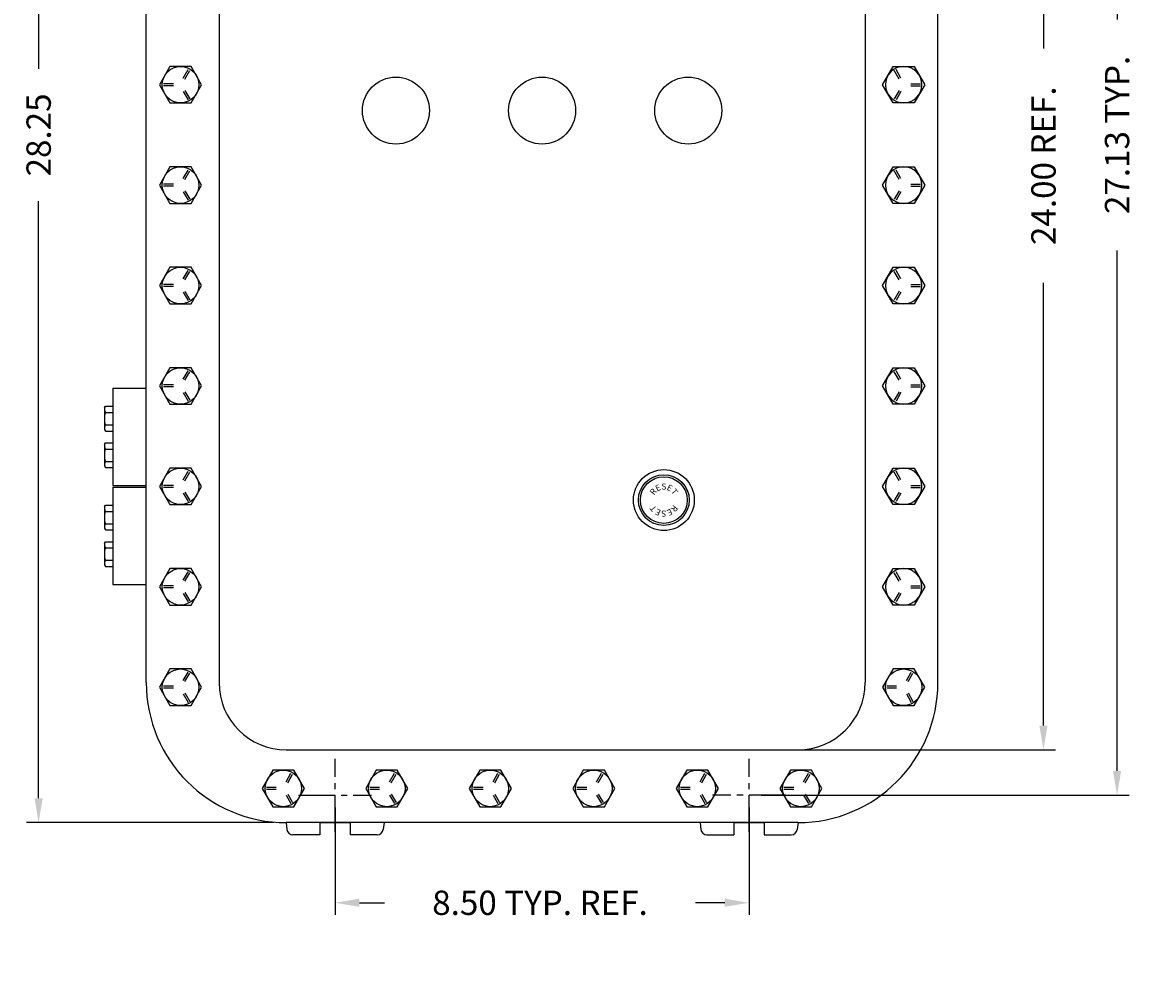
# Model space of a CAD drawing. Extents: x 9 to 112, y 4 to 79.
# Drawn here: x 40 to 63, y 39 to 58 of the extents above; entities that cross this region are included whole.
import ezdxf
from ezdxf.enums import TextEntityAlignment as Align

# ---------------------------------------------------------------- set-up
doc = ezdxf.new("R2010")
doc.units = 0
doc.header["$MEASUREMENT"] = 0
doc.linetypes.add('CENTER2', pattern=[1.125, 0.75, -0.125, 0.125, -0.125])
doc.layers.get('0').update_dxf_attribs({"linetype": 'CONTINUOUS'})
doc.layers.get('DEFPOINTS').update_dxf_attribs({"linetype": 'CONTINUOUS'})
for name, color, linetype in [('CENTER', 1, 'CENTER2'), ('DIM', 3, 'CONTINUOUS'), ('HINGING', 7, 'CONTINUOUS')]:
    doc.layers.add(name, color=color, linetype=linetype)
doc.styles.add('ROMANS', font='ROMANS.SHX')
doc.dimstyles.new('MACH3$0', dxfattribs={"dimscale": 4, "dimtxt": 0.125, "dimasz": 0.125, "dimexe": 0.0625, "dimexo": 0.0625, "dimgap": 0.09, "dimtad": 0, "dimdec": 3, "dimzin": 4, "dimdsep": 46, "dimtxsty": 'ROMANS', "dimcen": 0.09, "dimadec": 0, "dimazin": 0, "dimtfac": 0.625, "dimtdec": 3, "dimtofl": 0, "dimtmove": 0, "dimatfit": 3, "dimfxl": 0, "dimtolj": 1, "dimtzin": 4, "dimarcsym": 0})

# ---------------------------------------------------------------- blocks, each defined once
blk = doc.blocks.new('5-16H')
blk.add_lwpolyline([(-0.25, -0.144), (0, -0.289), (0.25, -0.144), (0.25, 0.144), (0, 0.289), (-0.25, 0.144)], close=True)
blk.add_circle((0, 0), 0.25)
blk = doc.blocks.new('*D27')
at = {"layer": 'DEFPOINTS', "color": 0, "transparency": 16777216}
for p in [(54.442, 69.461), (54.442, 42.336), (61.996, 42.336)]:
    blk.add_point(p, dxfattribs=at)
at = {"layer": 'DIM', "color": 0, "lineweight": -2, "transparency": 16777216}
for p, q in [((54.692, 69.461), (62.246, 69.461)), ((61.996, 68.961), (61.996, 58.27)), ((61.996, 42.836), (61.996, 53.526)), ((54.692, 42.336), (62.246, 42.336))]:
    blk.add_line(p, q, dxfattribs=at)
at = {"layer": 'DIM', "color": 0, "transparency": 16777216}
for points in [[(61.912, 68.961), (62.079, 68.961), (61.996, 69.461)], [(61.912, 42.836), (62.079, 42.836), (61.996, 42.336)]]:
    blk.add_solid(points, dxfattribs=at)
at = {"layer": 'DIM', "color": 0, "transparency": 16777216, "insert": (61.996, 55.898), "char_height": 0.5, "attachment_point": 5, "rotation": 90, "style": 'ROMANS'}
blk.add_mtext('\\A1;{27.13 TYP.}', dxfattribs=at)
blk = doc.blocks.new('*D29')
at = {"layer": 'DEFPOINTS', "color": 0, "transparency": 16777216}
for p in [(44.936, 70.023), (39.857, 41.773), (44.936, 41.773)]:
    blk.add_point(p, dxfattribs=at)
at = {"layer": 'DIM', "color": 0, "lineweight": -2, "transparency": 16777216}
for p, q in [((44.686, 70.023), (39.607, 70.023)), ((39.857, 69.523), (39.857, 57.258)), ((39.857, 42.273), (39.857, 54.538)), ((44.686, 41.773), (39.607, 41.773))]:
    blk.add_line(p, q, dxfattribs=at)
at = {"layer": 'DIM', "color": 0, "transparency": 16777216}
for points in [[(39.773, 69.523), (39.94, 69.523), (39.857, 70.023)], [(39.773, 42.273), (39.94, 42.273), (39.857, 41.773)]]:
    blk.add_solid(points, dxfattribs=at)
at = {"layer": 'DIM', "color": 0, "transparency": 16777216, "insert": (39.857, 55.898), "char_height": 0.5, "attachment_point": 5, "rotation": 90, "style": 'ROMANS'}
blk.add_mtext('\\A1;28.25', dxfattribs=at)
blk = doc.blocks.new('*D30')
at = {"layer": 'DEFPOINTS', "color": 0, "transparency": 16777216}
for p in [(45.942, 42.336), (54.442, 42.336), (54.442, 40.127)]:
    blk.add_point(p, dxfattribs=at)
at = {"layer": 'DIM', "color": 0, "lineweight": -2, "transparency": 16777216}
for p, q in [((45.942, 42.086), (45.942, 39.877)), ((54.442, 42.086), (54.442, 39.877)), ((46.442, 40.127), (46.955, 40.127)), ((53.942, 40.127), (53.342, 40.127))]:
    blk.add_line(p, q, dxfattribs=at)
at = {"layer": 'DIM', "color": 0, "transparency": 16777216}
for points in [[(46.442, 40.211), (46.442, 40.044), (45.942, 40.127)], [(53.942, 40.211), (53.942, 40.044), (54.442, 40.127)]]:
    blk.add_solid(points, dxfattribs=at)
at = {"layer": 'DIM', "color": 0, "transparency": 16777216, "insert": (50.149, 40.127), "char_height": 0.5, "attachment_point": 5, "style": 'ROMANS'}
blk.add_mtext('\\A1;8.50 TYP. REF.', dxfattribs=at)
blk = doc.blocks.new('*D36')
at = {"layer": 'DEFPOINTS', "color": 0, "transparency": 16777216}
for p in [(49.942, 68.53), (49.942, 43.266), (60.485, 43.266)]:
    blk.add_point(p, dxfattribs=at)
at = {"layer": 'DIM', "color": 0, "lineweight": -2, "transparency": 16777216}
for p, q in [((50.192, 68.53), (60.735, 68.53)), ((60.485, 68.03), (60.485, 57.674)), ((60.485, 43.766), (60.485, 52.858)), ((50.192, 43.266), (60.735, 43.266))]:
    blk.add_line(p, q, dxfattribs=at)
at = {"layer": 'DIM', "color": 0, "transparency": 16777216}
for points in [[(60.401, 68.03), (60.568, 68.03), (60.485, 68.53)], [(60.401, 43.766), (60.568, 43.766), (60.485, 43.266)]]:
    blk.add_solid(points, dxfattribs=at)
at = {"layer": 'DIM', "color": 0, "transparency": 16777216, "insert": (60.485, 55.266), "char_height": 0.5, "attachment_point": 5, "rotation": 90, "style": 'ROMANS'}
blk.add_mtext('\\A1;24.00 REF.', dxfattribs=at)

msp = doc.modelspace()

# ---------------------------------------------------------------- linework, layer by layer
for p, q in [((42.067, 44.648), (42.067, 67.148)), ((43.56, 67.148), (43.56, 44.648)), ((56.8239, 67.148), (56.8239, 44.648)), ((58.317, 44.648), (58.317, 67.148)), ((42.8261, 57.0664), (42.9261, 57.2396)), ((42.8607, 57.0464), (42.9607, 57.2196)), ((57.5232, 57.0464), (57.4232, 57.2196)), ((57.5579, 57.0664), (57.4579, 57.2396)), ((42.6231, 56.9492), (42.4231, 56.9492)), ((42.6231, 56.9092), (42.4231, 56.9092)), ((57.7609, 56.9492), (57.9609, 56.9492)), ((57.7609, 56.9092), (57.9609, 56.9092)), ((42.8261, 56.792), (42.9261, 56.6188)), ((42.8607, 56.812), (42.9607, 56.6388)), ((57.5232, 56.812), (57.4232, 56.6388)), ((57.5579, 56.792), (57.4579, 56.6188)), ((42.8261, 55.004), (42.9261, 55.1772)), ((42.8607, 54.984), (42.9607, 55.1572)), ((57.5232, 54.984), (57.4232, 55.1572)), ((57.5579, 55.004), (57.4579, 55.1772)), ((42.6231, 54.8868), (42.4231, 54.8868)), ((42.6231, 54.8468), (42.4231, 54.8468)), ((57.7609, 54.8868), (57.9609, 54.8868)), ((57.7609, 54.8468), (57.9609, 54.8468)), ((42.8261, 54.7296), (42.9261, 54.5564)), ((42.8607, 54.7496), (42.9607, 54.5764)), ((57.5232, 54.7496), (57.4232, 54.5764)), ((57.5579, 54.7296), (57.4579, 54.5564)), ((42.8261, 52.9415), (42.9261, 53.1147)), ((42.8607, 52.9215), (42.9607, 53.0947)), ((57.5232, 52.9215), (57.4232, 53.0947)), ((57.5579, 52.9415), (57.4579, 53.1147)), ((42.6231, 52.8243), (42.4231, 52.8243)), ((42.6231, 52.7843), (42.4231, 52.7843)), ((57.7609, 52.8243), (57.9609, 52.8243)), ((57.7609, 52.7843), (57.9609, 52.7843)), ((42.8261, 52.6671), (42.9261, 52.4939)), ((42.8607, 52.6871), (42.9607, 52.5139)), ((57.5232, 52.6871), (57.4232, 52.5139)), ((57.5579, 52.6671), (57.4579, 52.4939)), ((42.8261, 50.879), (42.9261, 51.0522)), ((42.8607, 50.859), (42.9607, 51.0322)), ((57.5232, 50.859), (57.4232, 51.0322)), ((57.5579, 50.879), (57.4579, 51.0522)), ((41.3795, 50.695), (42.067, 50.695)), ((41.3795, 50.695), (41.3795, 48.695)), ((42.6231, 50.7618), (42.4231, 50.7618)), ((42.6231, 50.7218), (42.4231, 50.7218)), ((42.8261, 50.6046), (42.9261, 50.4314)), ((42.8607, 50.6246), (42.9607, 50.4514)), ((57.5232, 50.6246), (57.4232, 50.4514)), ((57.5579, 50.6046), (57.4579, 50.4314)), ((57.7609, 50.7618), (57.9609, 50.7618)), ((57.7609, 50.7218), (57.9609, 50.7218)), ((41.2076, 50.2898), (41.2272, 50.3238)), ((41.2076, 50.2898), (41.2076, 49.8503)), ((41.2272, 50.3238), (41.3795, 50.3238)), ((41.2272, 50.1969), (41.3795, 50.1969)), ((41.2272, 49.9432), (41.3795, 49.9432)), ((41.2076, 49.8503), (41.2272, 49.8163)), ((41.2272, 49.8163), (41.3795, 49.8163)), ((41.2076, 49.5398), (41.2272, 49.5738)), ((41.2076, 49.5398), (41.2076, 49.1003)), ((41.2272, 49.5738), (41.3795, 49.5738)), ((41.2272, 49.4469), (41.3795, 49.4469)), ((41.2076, 49.1003), (41.2272, 49.0663)), ((41.2272, 49.1932), (41.3795, 49.1932)), ((41.2272, 49.0663), (41.3795, 49.0663)), ((42.8261, 48.8165), (42.9261, 48.9897)), ((57.5579, 48.8165), (57.4579, 48.9897)), ((42.8607, 48.7965), (42.9607, 48.9697)), ((57.5232, 48.7965), (57.4232, 48.9697)), ((41.3795, 48.695), (42.067, 48.695)), ((41.3795, 48.663), (41.3795, 46.663)), ((41.3795, 48.663), (42.067, 48.663)), ((42.6231, 48.6993), (42.4231, 48.6993)), ((42.6231, 48.6593), (42.4231, 48.6593)), ((42.8261, 48.5421), (42.9261, 48.3689)), ((42.8607, 48.5621), (42.9607, 48.3889)), ((57.5232, 48.5621), (57.4232, 48.3889)), ((57.5579, 48.5421), (57.4579, 48.3689)), ((57.7609, 48.6993), (57.9609, 48.6993)), ((57.7609, 48.6593), (57.9609, 48.6593)), ((41.2076, 48.2578), (41.2272, 48.2918)), ((41.2272, 48.2918), (41.3795, 48.2918)), ((41.2076, 48.2578), (41.2076, 47.8183)), ((41.2272, 48.1649), (41.3795, 48.1649)), ((41.2272, 47.9112), (41.3795, 47.9112)), ((41.2076, 47.8183), (41.2272, 47.7843)), ((41.2272, 47.7843), (41.3795, 47.7843)), ((41.2076, 47.5078), (41.2272, 47.5418)), ((41.2076, 47.5078), (41.2076, 47.0683)), ((41.2272, 47.5418), (41.3795, 47.5418)), ((41.2272, 47.4149), (41.3795, 47.4149)), ((41.2272, 47.1612), (41.3795, 47.1612)), ((41.2076, 47.0683), (41.2272, 47.0343)), ((41.2272, 47.0343), (41.3795, 47.0343)), ((42.8261, 46.754), (42.9261, 46.9272)), ((42.8607, 46.734), (42.9607, 46.9072)), ((57.5232, 46.734), (57.4232, 46.9072)), ((57.5579, 46.754), (57.4579, 46.9272)), ((41.3795, 46.663), (42.067, 46.663)), ((42.6231, 46.6368), (42.4231, 46.6368)), ((42.6231, 46.5968), (42.4231, 46.5968)), ((42.8261, 46.4796), (42.9261, 46.3064)), ((42.8607, 46.4996), (42.9607, 46.3264)), ((57.5232, 46.4996), (57.4232, 46.3264)), ((57.5579, 46.4796), (57.4579, 46.3064)), ((57.7609, 46.6368), (57.9609, 46.6368)), ((57.7609, 46.5968), (57.9609, 46.5968)), ((42.8261, 44.6915), (42.9261, 44.8647)), ((42.8607, 44.6715), (42.9607, 44.8447)), ((57.6701, 44.6915), (57.7701, 44.8647)), ((57.7047, 44.6715), (57.8047, 44.8447)), ((42.6231, 44.5743), (42.4231, 44.5743)), ((57.4671, 44.5743), (57.2671, 44.5743)), ((42.6231, 44.5343), (42.4231, 44.5343)), ((42.8261, 44.4171), (42.9261, 44.2439)), ((42.8607, 44.4371), (42.9607, 44.2639)), ((57.4671, 44.5343), (57.2671, 44.5343)), ((57.6701, 44.4171), (57.7701, 44.2439)), ((57.7047, 44.4371), (57.8047, 44.2639)), ((44.942, 43.2661), (55.442, 43.2661)), ((44.9356, 42.6132), (45.0356, 42.7864)), ((44.9702, 42.5932), (45.0702, 42.7664)), ((47.0606, 42.6132), (47.1606, 42.7864)), ((47.0952, 42.5932), (47.1952, 42.7664)), ((49.1856, 42.6132), (49.2856, 42.7864)), ((49.2202, 42.5932), (49.3202, 42.7664)), ((51.3106, 42.6132), (51.4106, 42.7864)), ((51.3452, 42.5932), (51.4452, 42.7664)), ((53.4356, 42.6132), (53.5356, 42.7864)), ((53.4702, 42.5932), (53.5702, 42.7664)), ((55.5606, 42.6132), (55.6606, 42.7864)), ((55.5952, 42.5932), (55.6952, 42.7664)), ((44.7326, 42.496), (44.5326, 42.496)), ((46.8576, 42.496), (46.6576, 42.496)), ((48.9826, 42.496), (48.7826, 42.496)), ((51.1076, 42.496), (50.9076, 42.496)), ((53.2326, 42.496), (53.0326, 42.496)), ((55.3576, 42.496), (55.1576, 42.496)), ((44.7326, 42.456), (44.5326, 42.456)), ((44.9356, 42.3388), (45.0356, 42.1656)), ((44.9702, 42.3588), (45.0702, 42.1856)), ((46.8576, 42.456), (46.6576, 42.456)), ((47.0606, 42.3388), (47.1606, 42.1656)), ((47.0952, 42.3588), (47.1952, 42.1856)), ((48.9826, 42.456), (48.7826, 42.456)), ((49.1856, 42.3388), (49.2856, 42.1656)), ((49.2202, 42.3588), (49.3202, 42.1856)), ((51.1076, 42.456), (50.9076, 42.456)), ((51.3106, 42.3388), (51.4106, 42.1656)), ((51.3452, 42.3588), (51.4452, 42.1856)), ((53.2326, 42.456), (53.0326, 42.456)), ((53.4356, 42.3388), (53.5356, 42.1656)), ((53.4702, 42.3588), (53.5702, 42.1856)), ((55.3576, 42.456), (55.1576, 42.456)), ((55.5606, 42.3388), (55.6606, 42.1656)), ((55.5952, 42.3588), (55.6952, 42.1856)), ((44.9363, 41.773), (44.9533, 41.633)), ((55.442, 41.773), (44.942, 41.773)), ((45.6295, 41.773), (46.2545, 41.773)), ((45.6295, 41.773), (45.6295, 41.523)), ((46.2545, 41.773), (46.2545, 41.523)), ((46.9477, 41.773), (46.9307, 41.633)), ((53.4363, 41.773), (53.4533, 41.633)), ((54.1295, 41.773), (54.7545, 41.773)), ((54.1295, 41.773), (54.1295, 41.523)), ((54.7545, 41.773), (54.7545, 41.523)), ((55.4477, 41.773), (55.4307, 41.633)), ((45.6295, 41.523), (45.0774, 41.523)), ((46.8066, 41.523), (46.2545, 41.523)), ((53.5774, 41.523), (54.1295, 41.523)), ((54.7545, 41.523), (55.3066, 41.523))]:
    msp.add_line(p, q)
for centre, radius in [((47.192, 56.398), 0.6875), ((50.192, 56.398), 0.6875), ((53.192, 56.398), 0.6875), ((52.692, 48.398), 0.625), ((52.692, 48.398), 0.5215), ((52.692, 48.398), 0.4803)]:
    msp.add_circle(centre, radius)
for centre, radius, start, end in [((41.3199, 50.2603), 0.1123, 154.38425, 214.38425), ((41.6275, 50.07), 0.4199, 162.41205, 197.58795), ((41.3199, 49.8797), 0.1123, 145.61575, 205.61575), ((41.3199, 49.5103), 0.1123, 154.38425, 214.38425), ((41.6275, 49.32), 0.4199, 162.41205, 197.58795), ((41.3199, 49.1297), 0.1123, 145.61575, 205.61575), ((41.3199, 48.2283), 0.1123, 154.38425, 214.38425), ((41.6275, 48.038), 0.4199, 162.41205, 197.58795), ((41.3199, 47.8477), 0.1123, 145.61575, 205.61575), ((41.3199, 47.4783), 0.1123, 154.38425, 214.38425), ((41.6275, 47.288), 0.4199, 162.41205, 197.58795), ((44.942, 44.648), 2.875, 180, 270), ((44.942, 44.648), 1.3819, 180, 270), ((55.442, 44.648), 2.875, 270, 360), ((55.442, 44.648), 1.3819, 270, 0), ((45.0774, 41.648), 0.125, 186.91123, 270), ((46.8066, 41.648), 0.125, 270, 353.08877), ((53.5774, 41.648), 0.125, 186.91123, 270), ((55.3066, 41.648), 0.125, 270, 353.08877)]:
    msp.add_arc(centre, radius, start, end)
at = {"layer": 'CENTER'}
for p, q in [((45.942, 41.5855), (45.942, 43.0855)), ((54.442, 41.5855), (54.442, 43.0855)), ((45.192, 42.3355), (46.692, 42.3355)), ((55.192, 42.3355), (53.692, 42.3355))]:
    msp.add_line(p, q, dxfattribs=at)
at = {"layer": 'HINGING'}
msp.add_arc((41.3199, 47.0977), 0.1123, 145.61575, 205.61575, dxfattribs=at)

# ---------------------------------------------------------------- block references
at = {"yscale": 1.5, "zscale": 1.5}
for p, xscale, rotation in [((42.77, 56.9292), 1.5, 90), ((57.614, 56.9292), -1.5, 270), ((42.77, 54.8668), 1.5, 90), ((57.614, 54.8668), -1.5, 270), ((42.77, 52.8043), 1.5, 90), ((57.614, 52.8043), -1.5, 270), ((42.77, 50.7418), 1.5, 90), ((57.614, 50.7418), -1.5, 270), ((42.77, 48.6793), 1.5, 90), ((57.614, 48.6793), -1.5, 270), ((42.77, 46.6168), 1.5, 90), ((57.614, 46.6168), -1.5, 270), ((42.77, 44.5543), 1.5, 90), ((57.614, 44.5543), 1.5, 90), ((44.8795, 42.476), 1.5, 90), ((47.0045, 42.476), 1.5, 90), ((49.1295, 42.476), 1.5, 90), ((51.2545, 42.476), 1.5, 90), ((53.3795, 42.476), 1.5, 90), ((55.5045, 42.476), 1.5, 90)]:
    msp.add_blockref('5-16H', p, dxfattribs=dict(at, xscale=xscale, rotation=rotation))

# ---------------------------------------------------------------- texts
at = {"layer": 'DIM', "style": 'ROMANS'}
for s, rotation, p in [('R', 51.42857, (52.5235, 48.5324)), ('E', 25.71429, (52.5985, 48.5922)), ('E', 334.28571, (52.7855, 48.5922)), ('T', 308.57143, (52.8605, 48.5324)), ('R', 231.42857, (52.8605, 48.2637)), ('T', 128.57143, (52.5235, 48.2637)), ('E', 154.28571, (52.5985, 48.2039)), ('S', 180, (52.692, 48.1825)), ('E', 205.71429, (52.7855, 48.2039))]:
    msp.add_text(s, height=0.125, rotation=rotation, dxfattribs=at).set_placement(p, align=Align.CENTER)
msp.add_text('S', height=0.125, dxfattribs=at).set_placement((52.692, 48.6135), align=Align.CENTER)

# ---------------------------------------------------------------- dimensions: what is measured, and where the dimension line sits
at = {"layer": 'DIM'}
dim = msp.add_linear_dim(base=(39.8566, 41.773), p1=(44.9363, 70.023), p2=(44.9363, 41.773), angle=90, dimstyle='MACH3$0', override={"dimdec": 2, "dimarcsym": 1}, dxfattribs=at)
dim.commit()
dim.dimension.update_dxf_attribs({"geometry": '*D29', "text_midpoint": (39.8566, 55.898), "dimtype": 160})
for base, p1, p2, text, picture, middle in [((61.9956262417, 42.335530185), (54.4419755525, 69.460530185), (54.4419755525, 42.335530185), '{<> TYP.}', '*D27', (61.9956262417, 55.898030185)), ((60.4847, 43.2661), (49.942, 68.53), (49.942, 43.2661), '24.00 REF.', '*D36', (60.4847, 55.2661))]:
    dim = msp.add_linear_dim(base=base, p1=p1, p2=p2, angle=90, text=text, dimstyle='MACH3$0', override={"dimdec": 2, "dimarcsym": 1}, dxfattribs=at)
    dim.commit()
    dim.dimension.update_dxf_attribs({"geometry": picture, "text_midpoint": middle, "dimtype": 160})
dim = msp.add_linear_dim(base=(54.442, 40.1273), p1=(45.942, 42.3355), p2=(54.442, 42.3355), text='<> TYP. REF.', dimstyle='MACH3$0', override={"dimdec": 2, "dimarcsym": 1}, dxfattribs=at)
dim.commit()
dim.dimension.update_dxf_attribs({"geometry": '*D30', "text_midpoint": (50.1488, 40.1273), "dimtype": 160})

doc.saveas('drawing.dxf')
